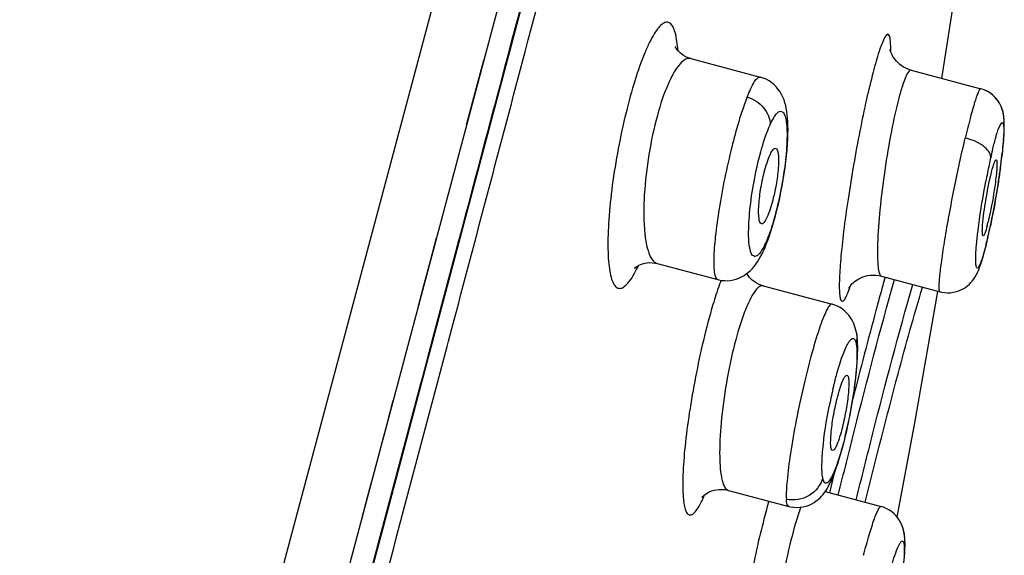
# Model space of a CAD drawing. Units: millimetres. Extents: x 0 to 800, y 0 to 1200.
# Drawn here: x 503 to 511, y 985 to 989 of the extents above; entities that cross this region are included whole.
import ezdxf

# ---------------------------------------------------------------- set-up
doc = ezdxf.new("R2010")
doc.units = ezdxf.units.MM
doc.header["$LTSCALE"] = 78.222222
doc.layers.get('0').update_dxf_attribs({"linetype": 'CONTINUOUS'})

msp = doc.modelspace()

# ---------------------------------------------------------------- linework, layer by layer
at = {"color": 7, "linetype": 'Continuous'}
for p, q in [((507.7647, 994.6187), (499.4115, 963.2783)), ((505.2581, 983.2593), (507.9268, 993.2883)), ((506.3053, 986.4949), (507.4612, 990.8528)), ((510.3968, 988.9064), (510.5634, 989.9661)), ((506.663, 988.5404), (506.7984, 989.049)), ((508.4242, 989.0618), (508.9704, 988.9163)), ((510.1565, 988.9705), (510.7026, 988.8249)), ((510.8854, 988.4578), (510.8867, 988.4801)), ((510.8864, 988.4746), (510.8874, 988.4963)), ((510.8795, 988.383), (510.8817, 988.407)), ((510.8813, 988.4029), (510.8833, 988.4266)), ((510.8829, 988.422), (510.8846, 988.4453)), ((510.8843, 988.4403), (510.8858, 988.4631)), ((510.8729, 988.3181), (510.8755, 988.3425)), ((510.8753, 988.3406), (510.8778, 988.365)), ((510.8775, 988.3622), (510.8799, 988.3865)), ((510.8603, 988.2164), (510.8642, 988.246)), ((510.8638, 988.2434), (510.8673, 988.2708)), ((510.8481, 988.1302), (510.8535, 988.1672)), ((510.8524, 988.1597), (510.8572, 988.1941)), ((510.8565, 988.1885), (510.8608, 988.2204)), ((510.8363, 988.0541), (510.8453, 988.1117)), ((510.8435, 988.0999), (510.8495, 988.1397)), ((510.8214, 987.9651), (510.8282, 988.0049)), ((510.8265, 987.9951), (510.8335, 988.0372)), ((510.8315, 988.0248), (510.8386, 988.0688)), ((510.8161, 987.935), (510.8226, 987.9721)), ((510.798, 987.8376), (510.805, 987.8745)), ((510.7774, 987.7359), (510.7874, 987.7841)), ((510.7844, 987.7696), (510.7934, 987.8141)), ((510.7913, 987.8035), (510.7993, 987.8442)), ((510.7649, 987.6783), (510.7774, 987.7359)), ((510.7751, 987.7252), (510.7813, 987.7545)), ((506.4002, 986.8701), (506.6026, 987.6323)), ((509.0004, 987.5611), (509, 987.5603)), ((508.1605, 987.4504), (508.6358, 987.3237)), ((508.6617, 987.3185), (508.6604, 987.315)), ((508.8652, 987.3701), (508.8652, 987.3723)), ((509.9221, 987.3512), (510.3838, 987.2281)), ((508.9944, 987.2749), (509.5343, 987.131)), ((506.5199, 986.8383), (506.5464, 986.9381)), ((506.3176, 986.5594), (506.4002, 986.8701)), ((506.1151, 985.3105), (506.509, 986.7969)), ((506.509, 986.7969), (506.5199, 986.8383)), ((506.509, 986.7969), (506.5199, 986.8383)), ((506.3008, 986.496), (506.3176, 986.5594)), ((506.3008, 986.4961), (506.3176, 986.5594)), ((505.9942, 985.3424), (506.3008, 986.4961)), ((505.9988, 985.3412), (506.3053, 986.4949)), ((509.5485, 985.791), (509.5131, 985.6476)), ((508.7201, 985.6662), (509.194, 985.5399)), ((509.48, 985.6563), (509.9192, 985.5392)), ((505.6639, 984.0756), (505.9988, 985.3412)), ((510.1037, 985.1459), (510.1055, 985.1719))]:
    msp.add_line(p, q, dxfattribs=at)
for points in [[(508.4241, 989.0619), (508.4035, 989.0685), (508.3846, 989.0768), (508.3678, 989.0862), (508.353, 989.0963), (508.3404, 989.1067), (508.3297, 989.117), (508.3211, 989.1268), (508.3143, 989.1357), (508.3091, 989.1435), (508.3055, 989.1498), (508.3033, 989.1543), (508.3022, 989.1568), (508.3021, 989.1569)], [(510.1565, 988.9705), (510.1422, 988.9747), (510.1215, 988.9827), (510.1021, 988.9923), (510.0843, 989.0031), (510.0681, 989.015), (510.0534, 989.0278), (510.0406, 989.0409), (510.0295, 989.054), (510.02, 989.0671), (510.0122, 989.0795), (510.0059, 989.0911), (510.001, 989.1017), (509.9972, 989.1111), (509.9944, 989.1191), (509.9924, 989.1256), (509.9911, 989.1308), (509.9902, 989.1346), (509.9898, 989.1369), (509.9898, 989.1372)], [(509, 987.5603), (509.0029, 987.5669), (509.0205, 987.6088), (509.0366, 987.6517), (509.0513, 987.6945), (509.0649, 987.7371), (509.0778, 987.7808), (509.0901, 987.8258), (509.1018, 987.8713), (509.1128, 987.9177), (509.1233, 987.9647), (509.1331, 988.0121), (509.1422, 988.0599), (509.1506, 988.1079), (509.1583, 988.1559), (509.1653, 988.2038), (509.1714, 988.2518), (509.1768, 988.2992), (509.1811, 988.3449), (509.1844, 988.3889), (509.1867, 988.4309), (509.188, 988.4697), (509.1884, 988.5047), (509.188, 988.5367), (509.1869, 988.5666), (509.1851, 988.5945), (509.1825, 988.6206), (509.1792, 988.6455), (509.1751, 988.6694), (509.1702, 988.6923), (509.1641, 988.7147), (509.1569, 988.7367), (509.1482, 988.7583), (509.138, 988.7794), (509.126, 988.8001), (509.1123, 988.8199), (509.0971, 988.8383), (509.0799, 988.8556), (509.0605, 988.872), (509.0394, 988.8865), (509.0169, 988.8989), (508.9932, 988.909), (508.9704, 988.9163)], [(510.8874, 988.4963), (510.8878, 988.5117), (510.8881, 988.5266), (510.8881, 988.5408), (510.8879, 988.5545), (510.8874, 988.5679), (510.8866, 988.581), (510.8855, 988.5938), (510.884, 988.6068), (510.8819, 988.6201), (510.8793, 988.6336), (510.8759, 988.6479), (510.8713, 988.663), (510.8656, 988.6788), (510.8585, 988.6949), (510.8498, 988.7113), (510.8396, 988.7276), (510.828, 988.7432), (510.8146, 988.7584), (510.799, 988.7734), (510.7817, 988.7872), (510.7628, 988.7996), (510.7423, 988.8104), (510.7208, 988.8192), (510.7026, 988.8249)], [(510.8871, 988.4906), (510.8877, 988.5059), (510.888, 988.5206), (510.8881, 988.5348), (510.888, 988.5484), (510.8876, 988.5615), (510.887, 988.5744), (510.8861, 988.5871), (510.8849, 988.5997), (510.8832, 988.6126), (510.8809, 988.6258), (510.878, 988.6393), (510.8743, 988.6536), (510.8694, 988.6686), (510.8634, 988.684), (510.856, 988.6999), (510.8469, 988.7162), (510.8362, 988.7323), (510.8244, 988.7476), (510.811, 988.7622), (510.7956, 988.7763), (510.7788, 988.7893), (510.7608, 988.8008), (510.7415, 988.8108)], [(510.8671, 988.2696), (510.8702, 988.2948), (510.873, 988.3192)], [(510.8045, 987.8715), (510.8107, 987.9053), (510.8168, 987.9389)], [(506.2814, 987.1063), (506.33, 987.289), (506.3785, 987.4714), (506.427, 987.6535)], [(510.3839, 987.2281), (510.396, 987.2253), (510.419, 987.2215), (510.4424, 987.2201), (510.4658, 987.2209), (510.4888, 987.224), (510.5108, 987.2291), (510.5319, 987.2362), (510.5516, 987.2448), (510.5691, 987.2543), (510.585, 987.2646), (510.5998, 987.2759), (510.6133, 987.2879), (510.6253, 987.3001), (510.636, 987.3126), (510.6455, 987.325), (510.6539, 987.3372), (510.6613, 987.3493), (510.6679, 987.3612), (510.6738, 987.3728), (510.6792, 987.3843), (510.6844, 987.396), (510.6893, 987.4082), (510.6941, 987.4206), (510.6988, 987.4337), (510.7036, 987.4474), (510.7083, 987.4618), (510.713, 987.4768), (510.7178, 987.4925), (510.7225, 987.5089), (510.7274, 987.5262), (510.7323, 987.5443), (510.7373, 987.5632), (510.7423, 987.583), (510.7474, 987.6035), (510.7525, 987.6249), (510.7577, 987.647), (510.7649, 987.6784)], [(508.6358, 987.3237), (508.6442, 987.3216), (508.6668, 987.3175), (508.6899, 987.3154), (508.7132, 987.3153), (508.7365, 987.3174), (508.7595, 987.3216), (508.7819, 987.3278), (508.8032, 987.3357), (508.8235, 987.3452), (508.8427, 987.3562), (508.8607, 987.3685), (508.8776, 987.3818), (508.8934, 987.3962), (508.9082, 987.4116), (508.922, 987.4277), (508.935, 987.4446), (508.9473, 987.4624), (508.9591, 987.4812), (508.9705, 987.501), (508.9817, 987.5221), (508.9927, 987.5445), (509.0004, 987.5611)], [(507.9878, 987.4205), (507.9846, 987.4159), (507.9822, 987.4127), (507.9813, 987.4116), (507.982, 987.4123), (507.9845, 987.4148), (507.9892, 987.4189), (507.996, 987.4241), (508.005, 987.4301), (508.0163, 987.4364), (508.0299, 987.4427), (508.0454, 987.4483), (508.0628, 987.4529), (508.0819, 987.4561), (508.1021, 987.4575), (508.123, 987.4568), (508.1444, 987.454), (508.1604, 987.4504)], [(508.9944, 987.2749), (508.9756, 987.2807), (508.9559, 987.289), (508.9379, 987.2985), (508.9218, 987.309), (508.9074, 987.3202), (508.8948, 987.3318), (508.884, 987.3434), (508.8749, 987.3548), (508.8674, 987.3657), (508.8642, 987.3712)], [(509.6677, 987.2593), (509.6669, 987.2576), (509.6667, 987.2573), (509.6673, 987.2582), (509.6685, 987.2603), (509.6708, 987.2639), (509.6741, 987.2687), (509.6785, 987.2747), (509.6842, 987.2815), (509.6912, 987.2892), (509.6996, 987.2974), (509.7092, 987.3058), (509.72, 987.3142), (509.7321, 987.3225), (509.7455, 987.3304), (509.7602, 987.3377), (509.7762, 987.3444), (509.7937, 987.3501), (509.8127, 987.3547), (509.8332, 987.3579), (509.8552, 987.3593), (509.8786, 987.3586), (509.9032, 987.3554), (509.9221, 987.3512)], [(510.0465, 985.4556), (510.1846, 986.1977), (510.3661, 987.2312)], [(509.7264, 986.9047), (509.7259, 986.9075), (509.722, 986.9258), (509.7173, 986.9433), (509.7119, 986.9603), (509.7054, 986.9774), (509.6976, 986.9946), (509.6885, 987.0116), (509.678, 987.0281), (509.6659, 987.0446), (509.6516, 987.061), (509.6355, 987.0765), (509.6178, 987.0908), (509.5985, 987.1037), (509.5779, 987.1149), (509.5562, 987.124), (509.5343, 987.1309)], [(509.6108, 985.9822), (509.6209, 986.0196), (509.6311, 986.0593), (509.6414, 986.1017), (509.6517, 986.1463), (509.6616, 986.1916), (509.6709, 986.2368), (509.6798, 986.2823), (509.6881, 986.328), (509.6959, 986.3735), (509.7032, 986.4187), (509.7098, 986.4637), (509.7159, 986.5088), (509.7213, 986.5531), (509.7259, 986.5958), (509.7296, 986.6365), (509.7325, 986.6753), (509.7345, 986.7111), (509.7357, 986.7437), (509.7362, 986.7737), (509.7359, 986.8015), (509.735, 986.8271), (509.7334, 986.8508), (509.7311, 986.8738), (509.7279, 986.8964), (509.7263, 986.9053)], [(505.836, 985.4324), (505.887, 985.624), (505.9379, 985.8153), (505.9882, 986.0045), (506.0376, 986.1901), (506.0863, 986.3733)], [(509.194, 985.5399), (509.2088, 985.5365), (509.2331, 985.5328), (509.258, 985.5316), (509.2833, 985.5329), (509.3079, 985.5366), (509.3317, 985.5428), (509.3545, 985.551), (509.3749, 985.5606), (509.3932, 985.5711), (509.4103, 985.5828), (509.426, 985.5954), (509.4399, 985.6082), (509.4525, 985.6214), (509.4642, 985.635), (509.4751, 985.6492), (509.4853, 985.6638), (509.4949, 985.679), (509.5041, 985.6948), (509.5129, 985.7113), (509.5216, 985.7286), (509.53, 985.7467), (509.5383, 985.7659), (509.5468, 985.7864), (509.5553, 985.8085), (509.564, 985.8321), (509.5729, 985.8577), (509.582, 985.8854), (509.5914, 985.9151), (509.601, 985.9473), (509.6108, 985.9822)], [(508.516, 985.6185), (508.5137, 985.6146), (508.5119, 985.6119), (508.5111, 985.6108), (508.5114, 985.6112), (508.5131, 985.6133), (508.5165, 985.6169), (508.5214, 985.6218), (508.5282, 985.6278), (508.537, 985.6347), (508.5478, 985.642), (508.5604, 985.6492), (508.5748, 985.6561), (508.5909, 985.6623), (508.6082, 985.6674), (508.6267, 985.6711), (508.6461, 985.6733), (508.666, 985.6738), (508.6861, 985.6726), (508.7062, 985.6695), (508.72, 985.6663)], [(510.0486, 985.4532), (510.0349, 985.4693), (510.0188, 985.4852), (510.0009, 985.4998), (509.9816, 985.5128), (509.9607, 985.5239), (509.9389, 985.5331), (509.9192, 985.5392)], [(510.0602, 985.4369), (510.0488, 985.4529), (510.0465, 985.4556)], [(510.1055, 985.1719), (510.1066, 985.1917), (510.1073, 985.2105), (510.1078, 985.2282), (510.1079, 985.2449), (510.1076, 985.2609), (510.107, 985.2764), (510.1061, 985.2914), (510.1046, 985.3063), (510.1027, 985.3211), (510.1002, 985.336), (510.0968, 985.3515), (510.0924, 985.3677), (510.0867, 985.3844), (510.0797, 985.4016), (510.0709, 985.4191), (510.0605, 985.4365)], [(510.1051, 985.1655), (510.1062, 985.1842), (510.107, 985.202), (510.1076, 985.2191), (510.1078, 985.2356), (510.1078, 985.2513), (510.1074, 985.2667), (510.1067, 985.2816), (510.1056, 985.2963), (510.1041, 985.3109), (510.102, 985.3255), (510.0993, 985.3403), (510.0958, 985.3555), (510.0913, 985.3712), (510.0857, 985.3872), (510.0788, 985.4036), (510.0703, 985.4203)]]:
    msp.add_lwpolyline(points, dxfattribs=at)
for centre, radius, start, end in [((514.7094, 987.3973), 4.0269, 166.45387, 167.28236), ((506.7217, 988.7698), 4.1745, 352.4915, 353.90713), ((515.1276, 987.3017), 4.4559, 167.26666, 168.01678), ((516.3932, 987.0327), 5.7497, 168.01296, 169.32392), ((505.6254, 988.9082), 5.2794, 352.31761, 352.55633), ((509.386, 988.1107), 1.4147, 345.08722, 346.37266), ((506.3155, 988.6881), 4.5615, 347.35348, 348.09951), ((507.4531, 988.4247), 3.3937, 346.18606, 346.81277), ((506.5846, 988.6283), 4.2858, 346.81156, 347.34647), ((510.707, 987.6913), 0.0593, 347.41502, 358.22176), ((507.9027, 988.3146), 2.9308, 345.83568, 346.17753), ((508.9285, 987.5277), 0.0211, 257.36549, 269.90082), ((510.9363, 986.4767), 2.4254, 159.7806, 160.64644), ((535.8686, 980.1273), 26.9034, 164.44201, 164.58851), ((513.2064, 985.5994), 3.7652, 166.7752, 168.87521), ((510.7002, 985.0109), 1.5046, 159.65906, 160.78518)]:
    msp.add_arc(centre, radius, start, end, dxfattribs=at)
for points, knots in [([(506.5464, 986.9381), (506.7386, 987.6633), (507.4736, 990.4444), (508.2109, 993.225), (508.7556, 995.2805)], [0, 0, 0, 0, 0.260791, 1, 1, 1, 1]), ([(506.6026, 987.6323), (506.7044, 988.0159), (507.1033, 989.5211), (507.5026, 991.0263), (507.8005, 992.1478)], [0, 0, 0, 0, 0.254849, 1, 1, 1, 1]), ([(508.3231, 989.1251), (508.3197, 989.1731), (508.3128, 989.2381), (508.2869, 989.3096), (508.2651, 989.3413), (508.2327, 989.3519), (508.1996, 989.3359), (508.1678, 989.3033), (508.1333, 989.2532), (508.0973, 989.1858), (508.044, 989.0657), (507.98, 988.8813), (507.9112, 988.63), (507.8723, 988.4487), (507.8544, 988.3541)], [0, 0, 0, 0, 0.107502, 0.143901, 0.169961, 0.190358, 0.213994, 0.247227, 0.292193, 0.349223, 0.417853, 0.585773, 0.784738, 1, 1, 1, 1]), ([(509.9952, 989.117), (509.9956, 989.1365), (509.9959, 989.1704), (509.9913, 989.2133), (509.9883, 989.2403), (509.9727, 989.2575), (509.9545, 989.2402), (509.9321, 989.1971), (509.9062, 989.1265), (509.8795, 989.0383), (509.8453, 988.9134), (509.8018, 988.7308), (509.7511, 988.4884), (509.7193, 988.3165), (509.7039, 988.2274)], [0, 0, 0, 0, 0.048478, 0.083901, 0.106165, 0.117388, 0.130538, 0.155781, 0.246097, 0.310306, 0.385975, 0.566555, 0.775869, 1, 1, 1, 1]), ([(508.4241, 989.0619), (508.3943, 989.0698), (508.3371, 989.026), (508.29, 988.9524), (508.2224, 988.8173), (508.1532, 988.6011), (508.1124, 988.4118), (508.0953, 988.3086)], [0, 0, 0, 0, 0.108569, 0.201032, 0.321223, 0.632255, 1, 1, 1, 1]), ([(510.1565, 988.9705), (510.1493, 988.9724), (510.1279, 988.9523), (510.1101, 988.9107), (510.0831, 988.8391), (510.044, 988.6982), (509.9956, 988.477), (509.9641, 988.2877), (509.9491, 988.1849)], [0, 0, 0, 0, 0.02716, 0.08507, 0.176787, 0.299871, 0.621094, 1, 1, 1, 1]), ([(508.8678, 988.7603), (508.8842, 988.8018), (508.9079, 988.8552), (508.9435, 988.9075), (508.9636, 988.9181), (508.9704, 988.9163)], [0, 0, 0, 0, 0.695776, 0.890738, 1, 1, 1, 1]), ([(510.7026, 988.8249), (510.6996, 988.8257), (510.6911, 988.8156), (510.6831, 988.7979), (510.67, 988.765), (510.6486, 988.6988), (510.6176, 988.5876), (510.5939, 988.4915), (510.5809, 988.4369)], [0, 0, 0, 0, 0.022508, 0.07457, 0.158496, 0.27346, 0.588882, 1, 1, 1, 1]), ([(508.8678, 988.7603), (508.8172, 988.6323), (508.7574, 988.4191), (508.6898, 988.1241), (508.6464, 987.8891), (508.6167, 987.6762), (508.6031, 987.5061), (508.605, 987.396), (508.6172, 987.3414), (508.6294, 987.3254), (508.6358, 987.3237)], [0, 0, 0, 0, 0.279714, 0.448538, 0.615725, 0.765689, 0.884981, 0.963727, 0.986548, 1, 1, 1, 1]), ([(508.8678, 988.7603), (508.9164, 988.7439), (509.0045, 988.689), (509.0492, 988.5887), (509.0474, 988.5408)], [0, 0, 0, 0, 0.51724, 1, 1, 1, 1]), ([(509.0474, 988.5408), (509.056, 988.56), (509.0724, 988.5929), (509.0976, 988.6293), (509.1245, 988.6523), (509.154, 988.6412), (509.1668, 988.6068), (509.1769, 988.5587), (509.1812, 988.4916), (509.1801, 988.374), (509.1636, 988.2035), (509.1275, 987.991), (509.0784, 987.7909), (509.0366, 987.667), (509.0128, 987.614)], [0, 0, 0, 0, 0.052214, 0.089466, 0.112863, 0.130654, 0.157448, 0.198533, 0.254092, 0.322756, 0.490093, 0.677237, 0.856208, 1, 1, 1, 1]), ([(510.7946, 988.3405), (510.8021, 988.3718), (510.818, 988.4303), (510.834, 988.4924), (510.8788, 988.5924), (510.8862, 988.4824), (510.8807, 988.4186), (510.8759, 988.3585), (510.8726, 988.3267)], [0, 0, 0, 0, 0.206691, 0.363571, 0.499774, 0.638196, 0.794736, 1, 1, 1, 1]), ([(508.927, 988.1249), (508.9424, 988.2036), (508.9755, 988.3443), (509.021, 988.4821), (509.0474, 988.5408)], [0, 0, 0, 0, 0.554711, 1, 1, 1, 1]), ([(510.3838, 987.2281), (510.3807, 987.229), (510.3773, 987.2419), (510.3763, 987.2623), (510.3772, 987.2984), (510.3829, 987.3687), (510.3971, 987.484), (510.4221, 987.6472), (510.4551, 987.8365), (510.5063, 988.1032), (510.5496, 988.3048), (510.5809, 988.4369)], [0, 0, 0, 0, 0.00804, 0.026062, 0.054679, 0.093569, 0.19956, 0.337096, 0.497004, 0.668548, 1, 1, 1, 1]), ([(510.7813, 988.2838), (510.7819, 988.3199), (510.7117, 988.3959), (510.631, 988.4251), (510.5809, 988.4369)], [0, 0, 0, 0, 0.412095, 1, 1, 1, 1]), ([(507.8544, 988.3541), (507.8363, 988.2577), (507.8061, 988.0714), (507.7783, 987.8072), (507.7707, 987.608), (507.7766, 987.473), (507.7857, 987.3941), (507.7995, 987.3318), (507.8176, 987.2871), (507.8419, 987.2573), (507.8766, 987.252), (507.9099, 987.2726), (507.9612, 987.3301), (507.9916, 987.3895), (508.0124, 987.4341)], [0, 0, 0, 0, 0.213812, 0.411492, 0.579096, 0.648158, 0.706034, 0.752182, 0.786725, 0.811358, 0.831746, 0.857038, 0.892691, 1, 1, 1, 1]), ([(509.0019, 988.1699), (509.0143, 988.2179), (509.0353, 988.2808), (509.0643, 988.3418), (509.0856, 988.358), (509.0922, 988.3558)], [0, 0, 0, 0, 0.698078, 0.900737, 1, 1, 1, 1]), ([(509.0922, 988.3558), (509.0975, 988.354), (509.1065, 988.3392), (509.1148, 988.2935), (509.1136, 988.2059), (509.0988, 988.0838), (509.0804, 987.9942), (509.0687, 987.9487)], [0, 0, 0, 0, 0.04008, 0.110097, 0.342307, 0.660988, 1, 1, 1, 1]), ([(508.0953, 988.3086), (508.078, 988.2038), (508.0553, 988.0076), (508.0516, 987.775), (508.0704, 987.6192), (508.0925, 987.5269), (508.1271, 987.4593), (508.1604, 987.4504)], [0, 0, 0, 0, 0.359275, 0.666061, 0.787433, 0.883378, 1, 1, 1, 1]), ([(510.7848, 988.1568), (510.7887, 988.1728), (510.7956, 988.2001), (510.8073, 988.2367), (510.8141, 988.2551), (510.8221, 988.2677), (510.8249, 988.2667)], [0, 0, 0, 0, 0.416178, 0.728821, 0.923369, 1, 1, 1, 1]), ([(510.8249, 988.2667), (510.8297, 988.265), (510.8298, 988.242), (510.831, 988.2104), (510.8256, 988.1527), (510.8207, 988.1107), (510.8176, 988.0868)], [0, 0, 0, 0, 0.083718, 0.287827, 0.601093, 1, 1, 1, 1]), ([(508.9806, 987.7628), (508.9667, 987.7647), (508.9552, 987.8257), (508.957, 987.9047), (508.9712, 988.0341), (508.99, 988.1236), (509.0019, 988.1699)], [0, 0, 0, 0, 0.10112, 0.331881, 0.65459, 1, 1, 1, 1]), ([(509.7039, 988.2274), (509.6882, 988.1374), (509.66, 987.9629), (509.6258, 987.715), (509.6024, 987.4991), (509.5907, 987.3327), (509.5911, 987.2235), (509.5983, 987.174), (509.6089, 987.1502), (509.6304, 987.1596), (509.6424, 987.1847), (509.6616, 987.2236), (509.6727, 987.2561), (509.6791, 987.275)], [0, 0, 0, 0, 0.223255, 0.431718, 0.611857, 0.752066, 0.843557, 0.869553, 0.883327, 0.894325, 0.916196, 0.951424, 1, 1, 1, 1]), ([(509.9491, 988.1849), (509.934, 988.0812), (509.9101, 987.8886), (509.8927, 987.6597), (509.8903, 987.5101), (509.8947, 987.4302), (509.9015, 987.3816), (509.9139, 987.3534), (509.9221, 987.3512)], [0, 0, 0, 0, 0.373, 0.690884, 0.814428, 0.908297, 0.969712, 1, 1, 1, 1]), ([(510.7177, 987.7522), (510.7229, 987.8182), (510.7426, 987.9538), (510.7681, 988.0882), (510.7848, 988.1568)], [0, 0, 0, 0, 0.484326, 1, 1, 1, 1]), ([(510.8575, 988.2025), (510.8524, 988.1651), (510.8302, 988.0128), (510.8029, 987.8612), (510.7789, 987.7475)], [0, 0, 0, 0, 0.244687, 1, 1, 1, 1]), ([(508.9238, 987.5071), (508.903, 987.5118), (508.8795, 987.5936), (508.8768, 987.715), (508.8897, 987.9094), (508.9123, 988.0493), (508.927, 988.1249)], [0, 0, 0, 0, 0.101857, 0.319474, 0.633954, 1, 1, 1, 1]), ([(510.6847, 987.7321), (510.6884, 987.7611), (510.705, 987.8834), (510.7255, 988.0053), (510.743, 988.0978)], [0, 0, 0, 0, 0.236932, 1, 1, 1, 1]), ([(510.8176, 988.0868), (510.8069, 988.0066), (510.7892, 987.9031), (510.7666, 987.8006), (510.7609, 987.7774)], [0, 0, 0, 0, 0.771794, 1, 1, 1, 1]), ([(509.0687, 987.9487), (509.0567, 987.9018), (509.037, 987.8397), (509.0071, 987.7796), (508.9879, 987.7618), (508.9806, 987.7628)], [0, 0, 0, 0, 0.688295, 0.894614, 1, 1, 1, 1]), ([(510.6698, 987.5962), (510.6707, 987.6067), (510.675, 987.652), (510.6803, 987.6973), (510.6847, 987.7321)], [0, 0, 0, 0, 0.229974, 1, 1, 1, 1]), ([(510.7213, 987.668), (510.7173, 987.6688), (510.7157, 987.6878), (510.7152, 987.6991), (510.7153, 987.7091)], [0, 0, 0, 0, 0.287872, 1, 1, 1, 1]), ([(510.7153, 987.7091), (510.7154, 987.7122), (510.7158, 987.7266), (510.7168, 987.741), (510.7177, 987.7522)], [0, 0, 0, 0, 0.219938, 1, 1, 1, 1]), ([(510.7531, 987.7466), (510.7477, 987.7266), (510.7398, 987.6998), (510.7298, 987.6758), (510.7237, 987.6675), (510.7213, 987.668)], [0, 0, 0, 0, 0.721969, 0.915952, 1, 1, 1, 1]), ([(509.0128, 987.614), (509.0088, 987.605), (508.9948, 987.5755), (508.9785, 987.5466), (508.9637, 987.5292)], [0, 0, 0, 0, 0.301785, 1, 1, 1, 1]), ([(510.7445, 987.5974), (510.7329, 987.5517), (510.7161, 987.4879), (510.6939, 987.4361), (510.6797, 987.4104), (510.6695, 987.4182), (510.6673, 987.4284), (510.6646, 987.4432), (510.663, 987.4742), (510.6643, 987.5259), (510.6676, 987.5707), (510.6698, 987.5962)], [0, 0, 0, 0, 0.369184, 0.469811, 0.515759, 0.530653, 0.556564, 0.595509, 0.648781, 0.799199, 1, 1, 1, 1]), ([(508.9637, 987.5292), (508.9607, 987.5257), (508.9513, 987.5156), (508.938, 987.5066), (508.9284, 987.5066)], [0, 0, 0, 0, 0.321902, 1, 1, 1, 1]), ([(509.5835, 985.6288), (509.6256, 985.7992), (509.7672, 986.3656), (509.9133, 986.931), (510.0252, 987.3237)], [0, 0, 0, 0, 0.300536, 1, 1, 1, 1]), ([(508.648, 987.2805), (508.6302, 987.2301), (508.5549, 986.993), (508.4988, 986.7501), (508.4616, 986.5584)], [0, 0, 0, 0, 0.214964, 1, 1, 1, 1]), ([(508.9944, 987.2749), (508.9682, 987.2818), (508.9216, 987.2287), (508.8837, 987.158), (508.8245, 987.0189), (508.7618, 986.803), (508.7217, 986.6141), (508.704, 986.5114)], [0, 0, 0, 0, 0.097118, 0.189238, 0.310802, 0.62675, 1, 1, 1, 1]), ([(509.9327, 987.2769), (509.9148, 987.2118), (509.8343, 986.9159), (509.7572, 986.6191), (509.6981, 986.3872)], [0, 0, 0, 0, 0.219904, 1, 1, 1, 1]), ([(509.724, 985.5915), (509.7673, 985.7661), (509.9092, 986.3324), (510.0569, 986.8975), (510.1702, 987.2852)], [0, 0, 0, 0, 0.308136, 1, 1, 1, 1]), ([(509.7945, 985.5724), (509.8784, 985.9098), (510.0228, 986.4756), (510.1766, 987.0391), (510.2464, 987.2648)], [0, 0, 0, 0, 0.595334, 1, 1, 1, 1]), ([(509.5343, 987.131), (509.5283, 987.1326), (509.5102, 987.1176), (509.4926, 987.085), (509.4667, 987.0291), (509.4259, 986.9171), (509.3715, 986.7364), (509.3091, 986.4889), (509.2523, 986.2232), (509.2075, 985.9715), (509.1811, 985.7643), (509.1726, 985.6434), (509.1759, 985.5955)], [0, 0, 0, 0, 0.011755, 0.036014, 0.074131, 0.125421, 0.261565, 0.428556, 0.606192, 0.773066, 0.909499, 1, 1, 1, 1]), ([(509.5754, 986.594), (509.5895, 986.6437), (509.6097, 986.7111), (509.6447, 986.7922), (509.6632, 986.8321), (509.7069, 986.88), (509.721, 986.8344), (509.7238, 986.819)], [0, 0, 0, 0, 0.444859, 0.613102, 0.73927, 0.865249, 1, 1, 1, 1]), ([(509.7238, 986.819), (509.7328, 986.7703), (509.7284, 986.6437), (509.6967, 986.3522), (509.6466, 986.111), (509.5979, 985.9492)], [0, 0, 0, 0, 0.168112, 0.42562, 1, 1, 1, 1]), ([(508.4616, 986.5584), (508.4434, 986.4645), (508.4118, 986.2828), (508.3783, 986.025), (508.3629, 985.8299), (508.3606, 985.6966), (508.3636, 985.6183), (508.3706, 985.5557), (508.3821, 985.5108), (508.3967, 985.4795), (508.4244, 985.4686), (508.4515, 985.4869), (508.4923, 985.5385), (508.5172, 985.5921), (508.5346, 985.6325)], [0, 0, 0, 0, 0.218315, 0.42079, 0.593357, 0.664767, 0.724729, 0.772473, 0.807715, 0.83129, 0.847778, 0.868147, 0.899461, 1, 1, 1, 1]), ([(509.5411, 986.4608), (509.5438, 986.4724), (509.5545, 986.517), (509.5662, 986.5613), (509.5754, 986.594)], [0, 0, 0, 0, 0.259507, 1, 1, 1, 1]), ([(509.5741, 986.3868), (509.5807, 986.4132), (509.593, 986.4596), (509.6153, 986.5203), (509.6294, 986.5547), (509.6471, 986.574), (509.6529, 986.5721)], [0, 0, 0, 0, 0.396718, 0.709279, 0.911437, 1, 1, 1, 1]), ([(509.6529, 986.5721), (509.6574, 986.5705), (509.6638, 986.555), (509.6682, 986.5108), (509.6633, 986.4223), (509.6458, 986.2999), (509.6271, 986.2094), (509.6156, 986.1633)], [0, 0, 0, 0, 0.034696, 0.102563, 0.335512, 0.657778, 1, 1, 1, 1]), ([(508.704, 986.5114), (508.6862, 986.4075), (508.66, 986.2136), (508.6467, 985.9568), (508.658, 985.7837), (508.6855, 985.6948), (508.7085, 985.6694), (508.72, 985.6663)], [0, 0, 0, 0, 0.365204, 0.676485, 0.892651, 0.958526, 1, 1, 1, 1]), ([(509.5381, 985.9785), (509.5337, 985.9792), (509.526, 985.9939), (509.522, 986.0372), (509.5258, 986.1257), (509.5436, 986.2487), (509.5625, 986.3402), (509.5741, 986.3868)], [0, 0, 0, 0, 0.032479, 0.097981, 0.329274, 0.653751, 1, 1, 1, 1]), ([(509.4608, 985.7639), (509.4552, 985.7938), (509.4533, 985.869), (509.4649, 986.0572), (509.4899, 986.214), (509.512, 986.3259)], [0, 0, 0, 0, 0.160998, 0.39577, 1, 1, 1, 1]), ([(509.6156, 986.1633), (509.6092, 986.1375), (509.5969, 986.0919), (509.5757, 986.0321), (509.5604, 985.9975), (509.5445, 985.9775), (509.5381, 985.9785)], [0, 0, 0, 0, 0.39083, 0.701141, 0.905916, 1, 1, 1, 1]), ([(509.5979, 985.9492), (509.5848, 985.9056), (509.5651, 985.8463), (509.535, 985.7774), (509.5157, 985.7454), (509.5001, 985.7244), (509.4786, 985.7197), (509.4659, 985.7398), (509.4626, 985.7543), (509.4608, 985.7639)], [0, 0, 0, 0, 0.439557, 0.602563, 0.723141, 0.80161, 0.849185, 0.905864, 1, 1, 1, 1]), ([(509.4608, 985.7639), (509.4464, 985.7075), (509.3645, 985.6029), (509.235, 985.5832), (509.1759, 985.5955)], [0, 0, 0, 0, 0.49127, 1, 1, 1, 1]), ([(509.0374, 985.5819), (509.0242, 985.5354), (508.9686, 985.3283), (508.9221, 985.1189), (508.8898, 984.9562)], [0, 0, 0, 0, 0.225928, 1, 1, 1, 1]), ([(509.194, 985.5399), (509.1876, 985.5416), (509.178, 985.5637), (509.1768, 985.5821), (509.1759, 985.5955)], [0, 0, 0, 0, 0.330941, 1, 1, 1, 1]), ([(509.782, 985.1554), (509.7963, 985.2096), (509.823, 985.3057), (509.86, 985.4254), (509.8893, 985.4998), (509.906, 985.5313), (509.9159, 985.5401), (509.9192, 985.5392)], [0, 0, 0, 0, 0.409262, 0.723452, 0.922206, 0.975107, 1, 1, 1, 1]), ([(509.2795, 985.506), (509.249, 985.4188), (509.195, 985.2202), (509.1532, 985.019), (509.1334, 984.9078)], [0, 0, 0, 0, 0.449912, 1, 1, 1, 1]), ([(505.0252, 981.1731), (505.1169, 981.5193), (505.4818, 982.898), (505.8419, 984.278), (506.1151, 985.3105)], [0, 0, 0, 0, 0.251108, 1, 1, 1, 1]), ([(505.2164, 982.395), (505.2815, 982.6415), (505.5401, 983.6242), (505.799, 984.6068), (505.9942, 985.3424)], [0, 0, 0, 0, 0.250969, 1, 1, 1, 1]), ([(509.9964, 985.0534), (510.0115, 985.1071), (510.0339, 985.1807), (510.0631, 985.2438), (510.082, 985.2719), (510.0949, 985.2635), (510.0982, 985.2512), (510.1015, 985.2336), (510.103, 985.1963), (510.1006, 985.1353), (510.096, 985.0826), (510.0927, 985.0528)], [0, 0, 0, 0, 0.367043, 0.46967, 0.517039, 0.532894, 0.558663, 0.597835, 0.652085, 0.802856, 1, 1, 1, 1])]:
    msp.add_open_spline(points, degree=3, knots=knots, dxfattribs=at)
for points in [[(509.0128, 987.614), (509.012, 987.5959), (509.0078, 987.5777), (509.0004, 987.5611)], [(509.7264, 986.9047), (509.7316, 986.8766), (509.7306, 986.8467), (509.7238, 986.819)]]:
    msp.add_open_spline(points, degree=3, dxfattribs=at)

doc.saveas('drawing.dxf')
